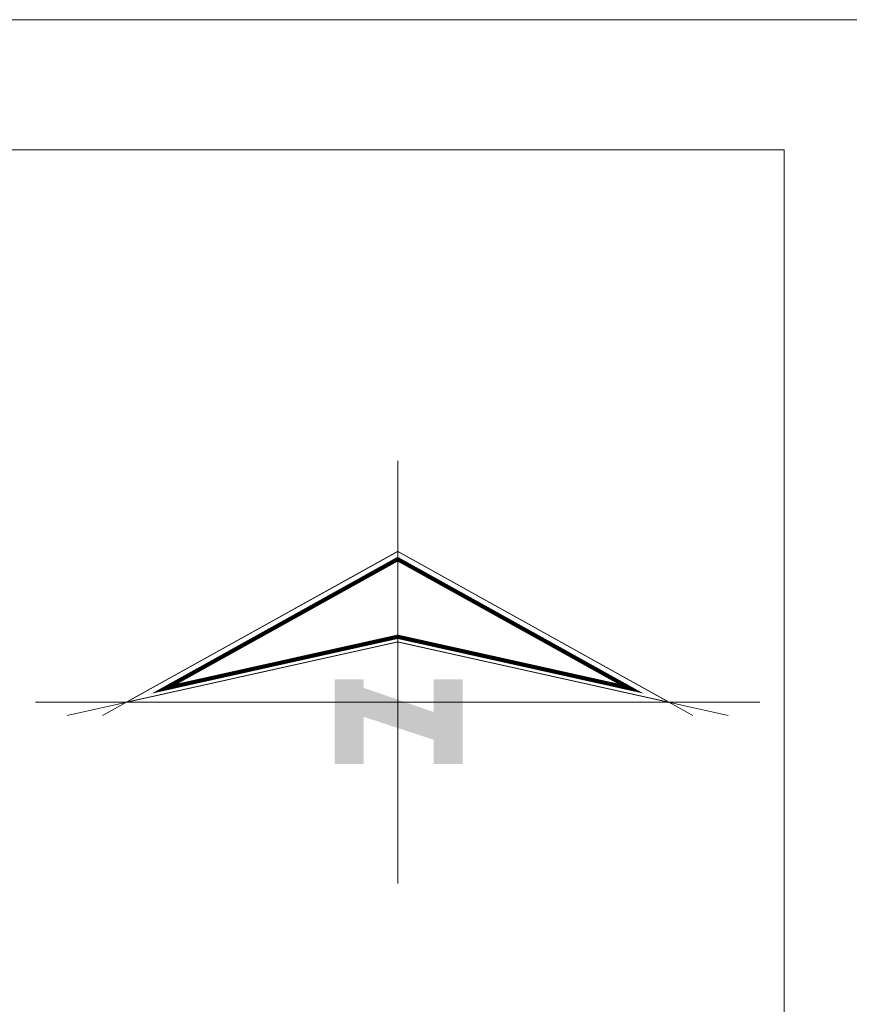
# Model space of a CAD drawing. Units: millimetres. Extents: x 136 to 604, y 105 to 165.
# Drawn here: x 309 to 315, y 157 to 165 of the extents above; entities that cross this region are included whole.
import ezdxf

# ---------------------------------------------------------------- set-up
doc = ezdxf.new("R2010")
doc.units = ezdxf.units.MM
doc.header["$MEASUREMENT"] = 0
doc.layers.add('SOLAPA', color=161, linetype='Continuous', lineweight=20)

# ---------------------------------------------------------------- blocks, each defined once
blk = doc.blocks.new('NORTE')
for p, q in [((0, 0), (0, -7)), ((0, -1.5), (-4.89, -4.217)), ((0, -1.5), (4.89, -4.217)), ((0, -3), (-5.475, -4.217)), ((0, -3), (5.475, -4.217)), ((-6, -4), (6, -4))]:
    blk.add_line(p, q)
at = {"const_width": 0.0686}
blk.add_lwpolyline([(0, -1.629), (-3.856, -3.771), (0, -2.914), (3.856, -3.771)], close=True, dxfattribs=at)
for points in [[(-1.044, -3.62), (-0.564, -3.62), (-1.044, -5.02), (-0.564, -5.02)], [(0.596, -3.62), (1.076, -3.62), (0.596, -5.02), (1.076, -5.02)], [(-0.564, -4.24), (-0.564, -3.76), (0.596, -4.62), (0.596, -4.16)]]:
    blk.add_solid(points)

msp = doc.modelspace()

# ---------------------------------------------------------------- linework, layer by layer
at = {"layer": 'SOLAPA'}
for p, q in [((315.6842, 164.9838), (225.6842, 164.9838)), ((314.6842, 163.9838), (302.6842, 163.9838)), ((314.6842, 155.9838), (314.6842, 163.9838))]:
    msp.add_line(p, q, dxfattribs=at)
at = {"layer": 'SOLAPA', "const_width": 0.00696}
msp.add_lwpolyline([(311.7121, 160.2022), (309.6241, 159.7382), (311.7121, 160.8982), (313.8001, 159.7382)], close=True, dxfattribs=at)

# ---------------------------------------------------------------- block references
at = {"layer": 'SOLAPA', "xscale": 0.4640008611530106, "yscale": 0.4640008611530106, "zscale": 0.4640008611530106}
msp.add_blockref('NORTE', (311.7121, 161.5942), dxfattribs=at)

doc.saveas('drawing.dxf')
